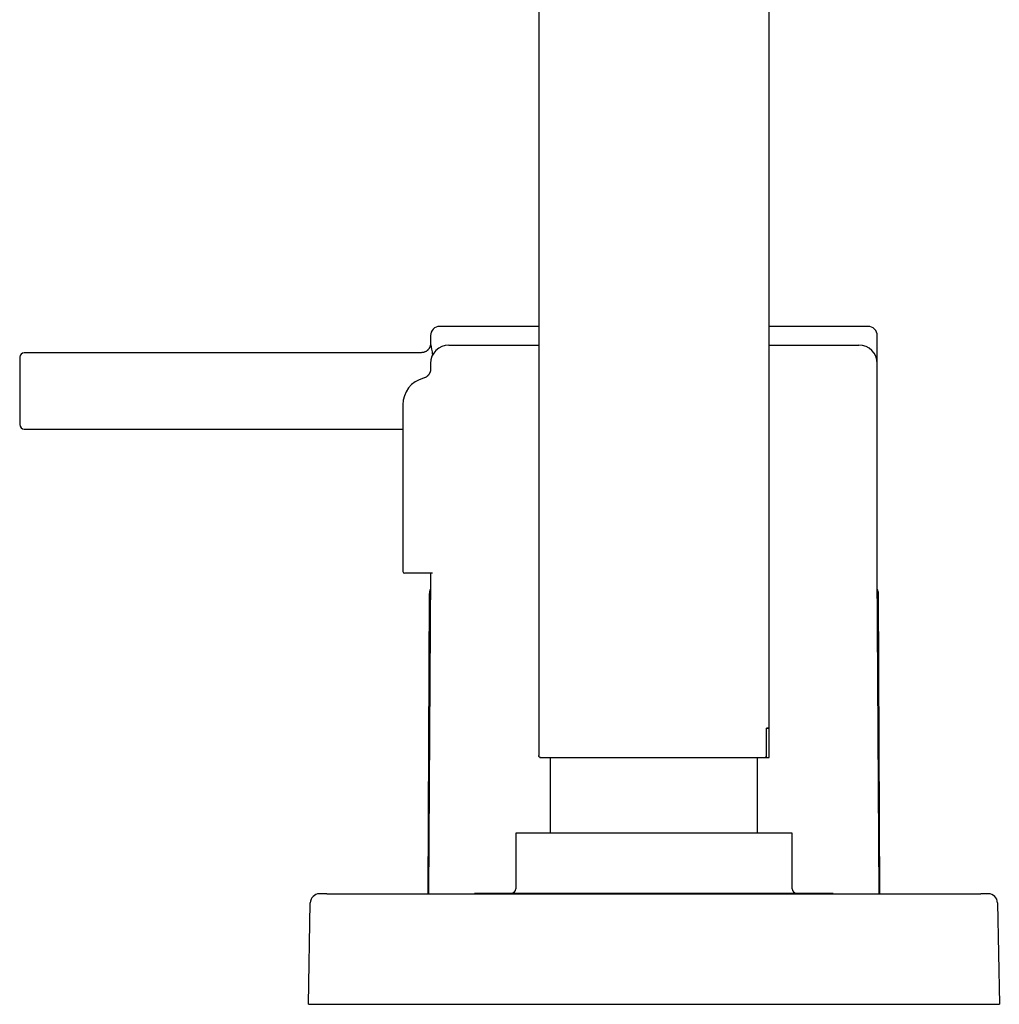
# Model space of a CAD drawing. Units: millimetres. Extents: x 8 to 842, y 12 to 676.
# Drawn here: x 27 to 133, y 462 to 569 of the extents above; entities that cross this region are included whole.
import ezdxf

# ---------------------------------------------------------------- set-up
doc = ezdxf.new("R2010")
doc.units = ezdxf.units.MM

msp = doc.modelspace()

# ---------------------------------------------------------------- linework, layer by layer
at = {"color": 7, "linetype": 'Continuous', "lineweight": 30}
for p, q in [((108.18, 492.1), (108.18, 673.7)), ((83.18, 599.65), (83.18, 489.1)), ((71.43, 534.7), (71.43, 533.79)), ((119.93, 531.68), (119.93, 534.7)), ((73.43, 533.68), (83.18, 533.68)), ((108.18, 533.68), (117.93, 533.68)), ((70.43, 532.85), (27.33, 532.85)), ((26.83, 532.35), (26.83, 525.05)), ((71.43, 531.68), (71.43, 531.06)), ((119.93, 509.1), (119.93, 531.68)), ((68.42, 527.18), (68.42, 509.1)), ((27.33, 524.55), (68.42, 524.55)), ((70.94, 508.9), (68.62, 508.9)), ((71.63, 508.9), (70.94, 508.9)), ((71.43, 508.9), (71.21, 474.1)), ((119.92, 509.07), (119.93, 509.1)), ((120.14, 474.1), (119.92, 509.07)), ((71.29, 506.68), (71.15, 474.1)), ((120.21, 474.1), (120.06, 506.68)), ((107.9, 492.1), (108.18, 492.1)), ((107.9, 489.1), (107.9, 492.1)), ((107.92, 488.9), (107.92, 492.1)), ((108.18, 488.9), (108.18, 492.1)), ((84.43, 488.9), (84.43, 480.7)), ((106.93, 480.7), (106.93, 488.9)), ((107.7, 488.9), (107.92, 488.9)), ((80.68, 480.7), (80.68, 474.65)), ((110.68, 480.7), (80.68, 480.7)), ((110.68, 474.65), (110.68, 480.7)), ((60.18, 474.1), (131.18, 474.1)), ((76.2, 474.15), (76.2, 474.1)), ((115.15, 474.15), (76.2, 474.15)), ((115.15, 474.1), (115.15, 474.15)), ((58.18, 462.1), (58.37, 473.12)), ((132.98, 473.12), (133.18, 462.1)), ((58.18, 462.1), (60.18, 462.1)), ((60.18, 462.1), (131.18, 462.1)), ((131.18, 462.1), (133.18, 462.1))]:
    msp.add_line(p, q, dxfattribs=at)
for centre, radius, start, end in [((72.43, 534.7), 1, 90, 180), ((118.93, 534.7), 1, 0, 90), ((73.43, 531.68), 2, 90, 180), ((117.93, 531.68), 2, 0, 90), ((27.33, 532.35), 0.5, 90, 180), ((71.42, 527.18), 3, 104.4327, 179.999), ((27.33, 525.05), 0.5, 180, 270), ((68.62, 509.1), 0.2, 180, 270), ((72.29, 506.68), 1, 150.8046, 179.75), ((119.06, 506.68), 1, 0.25, 29.1954), ((80.18, 474.65), 0.5, 270, 0), ((111.18, 474.65), 0.5, 180, 270), ((59.37, 473.1), 1, 90, 179), ((131.98, 473.1), 1, 1, 90)]:
    msp.add_arc(centre, radius, start, end, dxfattribs=at)
for points, knots in [([(83.18, 535.7), (83.1, 535.7), (82.86, 535.7), (82.45, 535.7), (81.96, 535.7), (81.49, 535.7), (81.02, 535.7), (80.56, 535.7), (80.11, 535.7), (79.66, 535.7), (79.25, 535.7), (78.86, 535.7), (78.49, 535.7), (78.13, 535.7), (77.79, 535.7), (77.47, 535.7), (77.19, 535.7), (76.94, 535.7), (76.69, 535.7), (76.45, 535.7), (76.17, 535.7), (75.86, 535.7), (75.52, 535.7), (75.2, 535.7), (74.96, 535.7), (74.77, 535.7), (74.65, 535.7), (74.52, 535.7), (74.4, 535.7), (74.28, 535.7), (74.17, 535.7), (74.02, 535.7), (73.85, 535.7), (73.67, 535.7), (73.49, 535.7), (73.33, 535.7), (73.19, 535.7), (73.07, 535.7), (72.97, 535.7), (72.88, 535.7), (72.8, 535.7), (72.71, 535.7), (72.63, 535.7), (72.56, 535.7), (72.5, 535.7), (72.46, 535.7), (72.43, 535.7), (72.43, 535.7), (72.43, 535.7)], [0, 0, 0, 0, 0.011339, 0.03711, 0.06283, 0.088518, 0.11419, 0.139863, 0.165555, 0.191282, 0.217063, 0.240156, 0.263208, 0.28623, 0.309235, 0.332236, 0.350313, 0.368401, 0.386505, 0.404632, 0.422788, 0.451043, 0.479242, 0.507406, 0.535559, 0.548202, 0.56085, 0.573503, 0.586166, 0.598838, 0.611524, 0.624223, 0.648525, 0.672784, 0.697017, 0.721236, 0.745457, 0.764499, 0.783557, 0.80264, 0.821512, 0.839518, 0.866272, 0.892998, 0.919714, 0.946441, 0.973196, 1, 1, 1, 1]), ([(118.93, 535.7), (118.93, 535.7), (118.92, 535.7), (118.9, 535.7), (118.87, 535.7), (118.83, 535.7), (118.78, 535.7), (118.72, 535.7), (118.66, 535.7), (118.6, 535.7), (118.52, 535.7), (118.43, 535.7), (118.32, 535.7), (118.18, 535.7), (118.04, 535.7), (117.91, 535.7), (117.8, 535.7), (117.72, 535.7), (117.64, 535.7), (117.56, 535.7), (117.47, 535.7), (117.39, 535.7), (117.24, 535.7), (117.05, 535.7), (116.78, 535.7), (116.49, 535.7), (116.23, 535.7), (115.99, 535.7), (115.79, 535.7), (115.58, 535.7), (115.36, 535.7), (115.1, 535.7), (114.8, 535.7), (114.46, 535.7), (114.1, 535.7), (113.72, 535.7), (113.34, 535.7), (112.95, 535.7), (112.54, 535.7), (112.13, 535.7), (111.73, 535.7), (111.34, 535.7), (110.94, 535.7), (110.53, 535.7), (110.14, 535.7), (109.78, 535.7), (109.44, 535.7), (109.1, 535.7), (108.75, 535.7), (108.44, 535.7), (108.25, 535.7), (108.18, 535.7)], [0, 0, 0, 0, 0.022919, 0.045804, 0.068665, 0.091517, 0.11437, 0.132335, 0.150314, 0.168314, 0.186573, 0.205665, 0.229494, 0.253296, 0.277084, 0.300873, 0.311558, 0.322246, 0.33294, 0.34364, 0.354348, 0.365065, 0.375793, 0.404048, 0.432248, 0.460413, 0.488567, 0.506269, 0.523981, 0.541709, 0.559458, 0.577234, 0.603006, 0.628727, 0.654415, 0.680088, 0.705762, 0.731455, 0.757184, 0.782965, 0.806059, 0.829111, 0.852134, 0.87514, 0.898142, 0.91622, 0.934308, 0.952413, 0.970541, 0.988698, 1, 1, 1, 1]), ([(71.42, 533.77), (71.42, 533.74), (71.41, 533.67), (71.39, 533.58), (71.36, 533.5), (71.34, 533.44), (71.31, 533.39), (71.28, 533.34), (71.26, 533.29), (71.22, 533.24), (71.18, 533.19), (71.12, 533.13), (71.05, 533.07), (70.98, 533.02), (70.9, 532.97), (70.82, 532.93), (70.73, 532.9), (70.63, 532.87), (70.53, 532.86), (70.46, 532.85), (70.42, 532.85)], [0, 0, 0, 0, 0.067472, 0.137536, 0.18809, 0.233262, 0.272712, 0.306256, 0.341045, 0.3821, 0.429432, 0.482985, 0.542599, 0.607987, 0.666578, 0.728523, 0.793386, 0.860652, 0.929734, 1, 1, 1, 1]), ([(71.44, 533.79), (71.44, 533.77), (71.43, 533.72), (71.53, 533.43), (71.61, 532.82), (71.64, 532.58)], [0, 0, 0, 0, 0.2856282, 0.7252583, 1, 1, 1, 1]), ([(71.43, 531.06), (71.43, 531.02), (71.42, 530.95), (71.41, 530.86), (71.39, 530.77), (71.36, 530.7), (71.33, 530.63), (71.31, 530.58), (71.28, 530.54), (71.25, 530.49), (71.22, 530.45), (71.18, 530.39), (71.12, 530.34), (71.06, 530.28), (70.98, 530.22), (70.89, 530.17), (70.79, 530.12), (70.71, 530.1), (70.68, 530.09)], [0, 0, 0, 0, 0.078348, 0.15148, 0.218561, 0.278933, 0.332107, 0.377741, 0.415614, 0.450719, 0.493597, 0.544521, 0.60335, 0.669811, 0.743463, 0.823658, 0.909531, 1, 1, 1, 1]), ([(83.38, 488.9), (83.36, 488.9), (83.32, 488.91), (83.27, 488.93), (83.22, 488.97), (83.2, 489.01), (83.18, 489.06), (83.18, 489.09), (83.18, 489.1)], [0, 0, 0, 0, 0.186877, 0.373434, 0.55949, 0.706031, 0.852976, 1, 1, 1, 1]), ([(83.28, 488.93), (83.28, 488.93), (83.29, 488.92), (83.3, 488.92), (83.32, 488.91), (83.34, 488.91), (83.35, 488.9)], [0, 0, 0, 0, 0.108727, 0.366501, 0.663629, 1, 1, 1, 1]), ([(83.38, 488.9), (83.38, 488.9), (83.39, 488.9), (83.41, 488.9), (83.45, 488.9), (83.51, 488.9), (83.58, 488.9), (83.66, 488.9), (83.75, 488.9), (83.86, 488.9), (83.97, 488.9), (84.1, 488.9), (84.24, 488.9), (84.4, 488.9), (84.57, 488.9), (84.76, 488.9), (84.96, 488.9), (85.17, 488.9), (85.39, 488.9), (85.61, 488.9), (85.85, 488.9), (86.09, 488.9), (86.34, 488.9), (86.61, 488.9), (86.89, 488.9), (87.19, 488.9), (87.5, 488.9), (87.81, 488.9), (88.14, 488.9), (88.47, 488.9), (88.8, 488.9), (89.13, 488.9), (89.47, 488.9), (89.81, 488.9), (90.17, 488.9), (90.54, 488.9), (90.92, 488.9), (91.31, 488.9), (91.7, 488.9), (92.1, 488.9), (92.5, 488.9), (92.89, 488.9), (93.27, 488.9), (93.66, 488.9), (94.05, 488.9), (94.45, 488.9), (94.86, 488.9), (95.28, 488.9), (95.7, 488.9), (96.12, 488.9), (96.53, 488.9), (96.94, 488.9), (97.34, 488.9), (97.73, 488.9), (98.12, 488.9), (98.51, 488.9), (98.9, 488.9), (99.29, 488.9), (99.69, 488.9), (100.08, 488.9), (100.47, 488.9), (100.85, 488.9), (101.22, 488.9), (101.58, 488.9), (101.92, 488.9), (102.26, 488.9), (102.59, 488.9), (102.92, 488.9), (103.25, 488.9), (103.57, 488.9), (103.89, 488.9), (104.19, 488.9), (104.49, 488.9), (104.77, 488.9), (105.04, 488.9), (105.29, 488.9), (105.53, 488.9), (105.76, 488.9), (105.99, 488.9), (106.21, 488.9), (106.42, 488.9), (106.61, 488.9), (106.8, 488.9), (106.97, 488.9), (107.13, 488.9), (107.27, 488.9), (107.39, 488.9), (107.51, 488.9), (107.61, 488.9), (107.67, 488.9), (107.7, 488.9)], [0, 0, 0, 0, 0.011686, 0.023348, 0.035, 0.046655, 0.058326, 0.070014, 0.081014, 0.092002, 0.102989, 0.113987, 0.125008, 0.136684, 0.148341, 0.159991, 0.171649, 0.183327, 0.195014, 0.206009, 0.216994, 0.227979, 0.238977, 0.249999, 0.261676, 0.273333, 0.284983, 0.296639, 0.308316, 0.320005, 0.331004, 0.34199, 0.352976, 0.363972, 0.374991, 0.386672, 0.398331, 0.409982, 0.421638, 0.433313, 0.445002, 0.456001, 0.466989, 0.477975, 0.488973, 0.499993, 0.511672, 0.52333, 0.534981, 0.54664, 0.558319, 0.570007, 0.581004, 0.591991, 0.602978, 0.613977, 0.625, 0.636678, 0.648335, 0.659986, 0.671644, 0.683321, 0.695011, 0.706009, 0.716995, 0.727981, 0.738978, 0.749996, 0.761677, 0.773335, 0.784985, 0.796641, 0.808315, 0.820003, 0.831002, 0.841988, 0.852975, 0.863972, 0.874992, 0.88667, 0.898328, 0.90998, 0.92164, 0.933322, 0.945009, 0.956004, 0.966989, 0.977976, 0.988976, 1, 1, 1, 1]), ([(107.7, 488.9), (107.71, 488.9), (107.73, 488.9), (107.77, 488.91), (107.8, 488.93), (107.83, 488.95), (107.85, 488.97), (107.87, 489), (107.89, 489.03), (107.9, 489.06), (107.9, 489.09), (107.9, 489.1)], [0, 0, 0, 0, 0.109097, 0.221352, 0.330446, 0.442765, 0.550599, 0.661734, 0.766719, 0.874815, 1, 1, 1, 1])]:
    msp.add_open_spline(points, degree=3, knots=knots, dxfattribs=at)
for points in [[(108.18, 492.1), (108.17, 492.1), (108.17, 492.1), (108.14, 492.1), (108.09, 492.1), (108.02, 492.1), (107.95, 492.1), (107.92, 492.1)], [(107.92, 488.9), (107.95, 488.9), (108.02, 488.9), (108.09, 488.9), (108.14, 488.9), (108.17, 488.9), (108.17, 488.9), (108.18, 488.9)], [(60.18, 474.1), (60.14, 474.1), (60.07, 474.1), (59.97, 474.1), (59.87, 474.1), (59.77, 474.1), (59.68, 474.1), (59.6, 474.1), (59.53, 474.1), (59.47, 474.1), (59.43, 474.1), (59.39, 474.1), (59.37, 474.1), (59.37, 474.1), (59.37, 474.1)], [(131.98, 474.1), (131.98, 474.1), (131.98, 474.1), (131.96, 474.1), (131.92, 474.1), (131.88, 474.1), (131.82, 474.1), (131.75, 474.1), (131.67, 474.1), (131.58, 474.1), (131.49, 474.1), (131.39, 474.1), (131.28, 474.1), (131.21, 474.1), (131.18, 474.1)]]:
    msp.add_open_spline(points, degree=3, dxfattribs=at)

doc.saveas('drawing.dxf')
